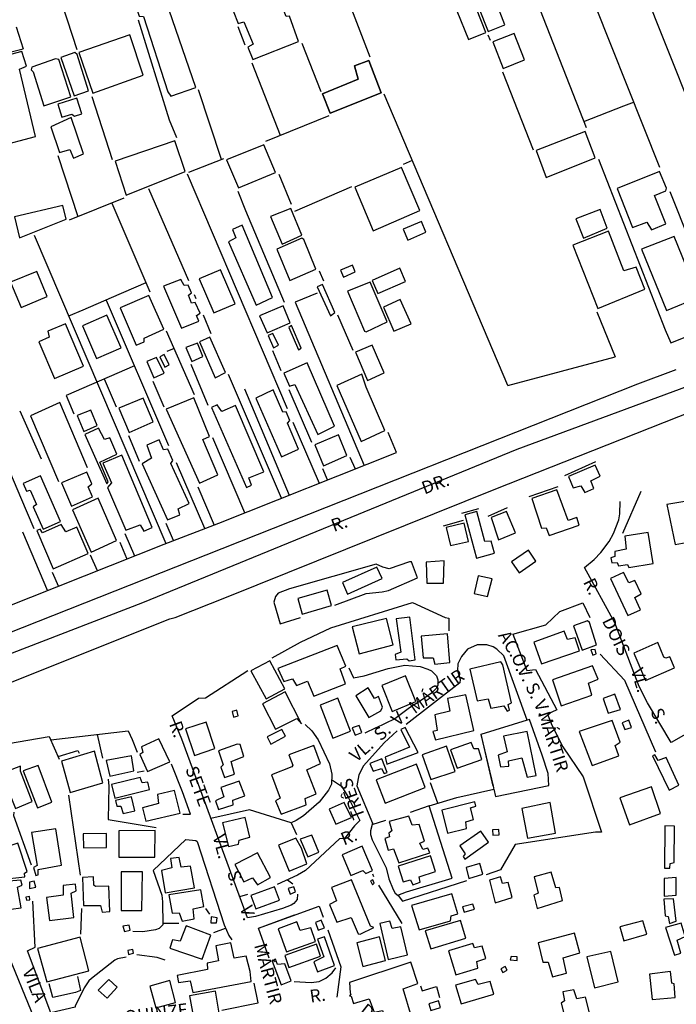
# Model space of a CAD drawing. Extents: x 6037 to 180733, y 8537 to 1668733.
# Drawn here: x 176435 to 176564, y 1668298 to 1668491 of the extents above; entities that cross this region are included whole.
import ezdxf
from ezdxf.enums import TextEntityAlignment as Align

# ---------------------------------------------------------------- set-up
doc = ezdxf.new("R2010")
doc.units = 0
doc.header["$LTSCALE"] = 10
doc.header["$MEASUREMENT"] = 0
for name, color, linetype in [('IMAGEM', 7, 'CONTINUOUS'), ('T-DIM', 1, 'CONTINUOUS'), ('V-EDIFICACAO', 2, 'CONTINUOUS'), ('V-EIXO_DE_LOGRADOURO', 3, 'CONTINUOUS'), ('V-LOTE', 1, 'CONTINUOUS'), ('V-NOME_DOS_LOGRADOUROS', 7, 'CONTINUOUS'), ('V-QUADRA', 6, 'CONTINUOUS'), ('V-TESTADA', 5, 'CONTINUOUS')]:
    doc.layers.add(name, color=color, linetype=linetype)
doc.styles.get("Standard").update_dxf_attribs({"font": 'ARIAL.TTF'})
picture_1 = doc.add_image_def('image2.jpg', size_in_pixel=(4027, 4629))

# ---------------------------------------------------------------- blocks, each defined once
blk = doc.blocks.new('872KIP_img_geo')
at = {"layer": 'V-EDIFICACAO'}
for points in [[(176485.68, 1668496.34), (176486.18, 1668496.89), (176484.37, 1668501.2), (176475.25, 1668497.58), (176478.18, 1668490.11), (176479.29, 1668490.4), (176481.11, 1668486.03), (176480.1, 1668485.47), (176481.05, 1668483), (176490, 1668486.53), (176488.22, 1668491.52), (176487.59, 1668491.48), (176485.68, 1668496.34)], [(176464, 1668494.58), (176462.12, 1668494.01), (176461.59, 1668495.16), (176458.08, 1668493.78), (176458.8, 1668491.5), (176459.64, 1668491.47), (176464.42, 1668476.69), (176464.96, 1668475.83), (176469.87, 1668477.51), (176464, 1668494.58)], [(176528.14, 1668494.46), (176525.29, 1668493.28), (176527.2, 1668488.52), (176530.47, 1668489.83), (176528.73, 1668494.41), (176528.14, 1668494.46)], [(176524.22, 1668493.91), (176521.07, 1668492.59), (176523.35, 1668486.95), (176526.72, 1668488.31), (176524.89, 1668492.97), (176524.22, 1668493.91)], [(176446.96, 1668484.38), (176449.72, 1668476.43), (176459.56, 1668479.93), (176456.96, 1668487.86), (176446.96, 1668484.38)], [(176528.1, 1668486.5), (176530.16, 1668481.28), (176534.3, 1668482.99), (176532.3, 1668488.12), (176528.1, 1668486.5)], [(176427.07, 1668482.33), (176428.52, 1668476.14), (176430.54, 1668476.5), (176431.14, 1668474.03), (176429.25, 1668473.48), (176430.98, 1668465.99), (176438.48, 1668467.93), (176435.34, 1668481.13), (176436.69, 1668481.75), (176435.8, 1668484.59), (176427.07, 1668482.33)], [(176446.16, 1668484.41), (176443.42, 1668483.39), (176446.01, 1668475.92), (176448.83, 1668476.91), (176446.61, 1668484.03), (176446.16, 1668484.41)], [(176442.41, 1668483.14), (176437.72, 1668481.52), (176437.59, 1668480.98), (176437.97, 1668480.61), (176440.11, 1668473.96), (176445.38, 1668475.7), (176443.03, 1668483.05), (176442.41, 1668483.14)], [(176500.97, 1668481.78), (176503.81, 1668482.81), (176506.19, 1668476.49), (176496.24, 1668472.52), (176494.75, 1668476.32), (176501.71, 1668479.19), (176500.97, 1668481.78), (176501.71, 1668479.19), (176494.75, 1668476.32), (176496.24, 1668472.52), (176506.19, 1668476.49), (176503.81, 1668482.81)], [(176442.84, 1668474.29), (176443.65, 1668471.7), (176445.57, 1668472.29), (176446.09, 1668471.9), (176447.55, 1668472.39), (176446.58, 1668475.48), (176442.84, 1668474.29)], [(176445.43, 1668471.67), (176441.47, 1668469.85), (176443.14, 1668464.79), (176445.19, 1668465.39), (176445.93, 1668463.69), (176447.89, 1668464.51), (176445.43, 1668471.67)], [(176454.07, 1668463.08), (176456.22, 1668456.45), (176467.78, 1668461.05), (176465.76, 1668467.09), (176454.07, 1668463.08)], [(176536.61, 1668465.17), (176538.57, 1668459.91), (176548.16, 1668463.75), (176546.24, 1668468.92), (176536.61, 1668465.17)], [(176475.88, 1668463.38), (176478.22, 1668457.86), (176485.5, 1668460.85), (176483.21, 1668466.32), (176475.88, 1668463.38)], [(176501.05, 1668457.97), (176504.68, 1668449.42), (176513.78, 1668453.41), (176510.21, 1668461.85), (176501.05, 1668457.97)], [(176552.46, 1668457.73), (176555.5, 1668450.06), (176558.31, 1668451.16), (176559.2, 1668449.64), (176561.99, 1668450.84), (176559.83, 1668456.38), (176562.01, 1668457.3), (176562.16, 1668457.78), (176560.79, 1668461.08), (176552.46, 1668457.73)], [(176434.31, 1668452.15), (176435.31, 1668448.06), (176444.48, 1668451.74), (176443.83, 1668454.4), (176434.31, 1668452.15)], [(176484.53, 1668452.22), (176486.79, 1668446.83), (176490.69, 1668448.56), (176488.51, 1668453.84), (176484.53, 1668452.22)], [(176544.41, 1668451.79), (176545.86, 1668448.02), (176550.53, 1668449.96), (176549.13, 1668453.65), (176544.41, 1668451.79)], [(176478.99, 1668450.52), (176477.09, 1668449.72), (176477.7, 1668448.08), (176476.3, 1668447.29), (176481.69, 1668434.86), (176484.94, 1668436.34), (176478.99, 1668450.52)], [(176510.55, 1668449.77), (176511.44, 1668447.59), (176514.97, 1668449.15), (176514.12, 1668451.25), (176510.55, 1668449.77)], [(176490.66, 1668448), (176485.76, 1668445.81), (176488.34, 1668439.67), (176493.42, 1668441.95), (176491.08, 1668447.73), (176490.66, 1668448)], [(176543.77, 1668446.64), (176548.72, 1668434.18), (176557.91, 1668437.98), (176556.23, 1668442.33), (176553.82, 1668441.57), (176550.79, 1668449.36), (176543.77, 1668446.64)], [(176557.23, 1668445.85), (176562.14, 1668433.79), (176568.46, 1668436.41), (176563.68, 1668448.33), (176557.23, 1668445.85)], [(176498.24, 1668441.75), (176498.85, 1668440.35), (176501.12, 1668441.39), (176500.61, 1668442.71), (176498.24, 1668441.75)], [(176504.46, 1668439.69), (176505.59, 1668437.16), (176510.97, 1668439.52), (176509.88, 1668442.09), (176504.46, 1668439.69)], [(176433.55, 1668439.35), (176435.66, 1668434.39), (176440.72, 1668436.58), (176438.69, 1668441.48), (176433.55, 1668439.35)], [(176474.7, 1668441.78), (176470.56, 1668440.01), (176473.39, 1668433.33), (176477.57, 1668435.11), (176474.7, 1668441.78)], [(176468.43, 1668436.84), (176469.01, 1668437.26), (176468.38, 1668438.79), (176467.59, 1668438.73), (176466.97, 1668439.92), (176463.57, 1668438.56), (176467.07, 1668430.34), (176470.5, 1668431.75), (176470.05, 1668432.84), (176470.72, 1668433.3), (176469.78, 1668435.37), (176469.02, 1668435.28), (176468.43, 1668436.84)], [(176494.7, 1668438.94), (176493.68, 1668438.45), (176496.26, 1668432.77), (176497.12, 1668433.39), (176494.7, 1668438.94)], [(176499.65, 1668437.59), (176502.97, 1668429.73), (176503.28, 1668429.62), (176507.39, 1668431.59), (176504.07, 1668439.39), (176499.65, 1668437.59)], [(176460.65, 1668436.77), (176455.05, 1668434.32), (176458.16, 1668427.02), (176459.76, 1668427.7), (176459.73, 1668428.42), (176463.61, 1668430.15), (176460.65, 1668436.77)], [(176482.4, 1668432.75), (176483.84, 1668429.41), (176488.39, 1668431.39), (176487.04, 1668434.75), (176482.4, 1668432.75)], [(176509.96, 1668435.96), (176506.67, 1668434.5), (176508.71, 1668429.75), (176512.07, 1668431.21), (176509.96, 1668435.96)], [(176452.42, 1668432.89), (176447.69, 1668430.78), (176450.43, 1668424.38), (176455.26, 1668426.47), (176452.42, 1668432.89)], [(176444.33, 1668431.23), (176440.87, 1668429.77), (176441.12, 1668428.58), (176439.13, 1668427.66), (176442.17, 1668420.46), (176447.89, 1668422.88), (176444.33, 1668431.23)], [(176488.63, 1668430.89), (176488.1, 1668430.49), (176490.04, 1668426.09), (176490.56, 1668426.44), (176488.63, 1668430.89)], [(176472.61, 1668428.56), (176470.6, 1668427.64), (176473.66, 1668420.63), (176475.7, 1668421.64), (176472.61, 1668428.56)], [(176484.97, 1668429.31), (176484.06, 1668428.89), (176485.11, 1668426.51), (176486.1, 1668427.02), (176484.97, 1668429.31)], [(176467.96, 1668426.53), (176469.11, 1668423.83), (176471.23, 1668424.79), (176470.21, 1668427.38), (176467.96, 1668426.53)], [(176504.43, 1668427), (176501.22, 1668425.62), (176503.57, 1668420.08), (176506.83, 1668421.58), (176504.43, 1668427)], [(176462.17, 1668424.62), (176460.29, 1668423.84), (176461.63, 1668420.59), (176463.66, 1668421.52), (176462.17, 1668424.62)], [(176463.71, 1668425.21), (176462.85, 1668424.74), (176463.81, 1668422.68), (176464.68, 1668423.17), (176463.71, 1668425.21)], [(176491.7, 1668423.56), (176487.17, 1668421.54), (176488.27, 1668418.96), (176489.31, 1668419.3), (176493.78, 1668409.52), (176497.09, 1668411.11), (176491.7, 1668423.56)], [(176497.55, 1668419.11), (176502.3, 1668408.15), (176506.96, 1668410.27), (176503.27, 1668418.77), (176502.45, 1668421.31), (176497.55, 1668419.11)], [(176485.02, 1668418.25), (176481.67, 1668416.6), (176486.67, 1668405.09), (176490.01, 1668406.64), (176487.85, 1668411.71), (176488.31, 1668412.26), (176487.61, 1668413.94), (176486.92, 1668413.9), (176485.02, 1668418.25)], [(176454.8, 1668414.64), (176456.82, 1668409.9), (176461.52, 1668412), (176459.56, 1668416.65), (176454.8, 1668414.64)], [(176464.08, 1668414.5), (176470.59, 1668399.93), (176474.17, 1668401.61), (176471.28, 1668408.52), (176472.54, 1668409.13), (176469.47, 1668416.69), (176464.08, 1668414.5)], [(176477.69, 1668415.17), (176474.96, 1668414.03), (176474.06, 1668415.34), (176472.94, 1668414.77), (176479.85, 1668399.08), (176480.81, 1668399.57), (176480.31, 1668400.99), (176483.24, 1668402.17), (176477.69, 1668415.17)], [(176446.62, 1668413.2), (176447.94, 1668410.07), (176450.57, 1668411.27), (176449.33, 1668414.29), (176446.62, 1668413.2)], [(176450.78, 1668410.74), (176448.15, 1668409.5), (176452.43, 1668399.81), (176452.7, 1668400.25), (176451.05, 1668404.1), (176454.41, 1668405.67), (176453.04, 1668408.88), (176452.01, 1668408.5), (176450.78, 1668410.74)], [(176493.22, 1668407.45), (176494.92, 1668403.34), (176499.51, 1668405.41), (176497.83, 1668409.43), (176493.22, 1668407.45)], [(176463.57, 1668406.51), (176462.69, 1668408.44), (176460.3, 1668407.42), (176461.22, 1668404.83), (176459.4, 1668403.74), (176464.31, 1668392.74), (176466.73, 1668393.76), (176466.43, 1668394.92), (176468.59, 1668396), (176465.02, 1668403.79), (176465.39, 1668404.42), (176464.43, 1668406.65), (176463.57, 1668406.51)], [(176455.37, 1668405.46), (176451.68, 1668403.87), (176453.34, 1668400), (176452.58, 1668399.1), (176456.16, 1668390.72), (176458.95, 1668391.79), (176459.72, 1668390.57), (176461.3, 1668391.29), (176455.37, 1668405.46)], [(176542.92, 1668401.25), (176543.87, 1668399.03), (176545.33, 1668399.46), (176546.13, 1668398.15), (176547.92, 1668398.89), (176547.3, 1668400.39), (176549.17, 1668401.32), (176548.19, 1668403.51), (176542.92, 1668401.25)], [(176439.43, 1668401.37), (176436.02, 1668399.88), (176436.69, 1668398.36), (176437.42, 1668398.56), (176438.65, 1668395.78), (176437.98, 1668395.29), (176439.98, 1668390.91), (176443.34, 1668392.44), (176439.43, 1668401.37)], [(176443.56, 1668400), (176445.5, 1668395.42), (176449.64, 1668397.27), (176448.79, 1668399.27), (176449.52, 1668399.82), (176448.52, 1668402.14), (176443.56, 1668400)], [(176535.76, 1668396.96), (176537.68, 1668391.15), (176538.55, 1668391.18), (176539.18, 1668389.71), (176545.02, 1668391.7), (176544.55, 1668393.2), (176542.9, 1668392.65), (176540.68, 1668398.62), (176535.76, 1668396.96)], [(176445.73, 1668394.75), (176449.36, 1668386.43), (176454.33, 1668388.72), (176450.77, 1668397), (176445.73, 1668394.75)], [(176562.21, 1668395.76), (176563.84, 1668387.92), (176566.75, 1668388.48), (176566.52, 1668390.37), (176568.89, 1668390.92), (176567.74, 1668396.72), (176562.21, 1668395.76)], [(176524.95, 1668394.4), (176522.6, 1668393.74), (176524.88, 1668385.24), (176528.43, 1668386.21), (176527.78, 1668388.58), (176526.56, 1668388.5), (176524.95, 1668394.4)], [(176527.8, 1668393.22), (176529.2, 1668388.82), (176532.52, 1668390.23), (176530.81, 1668394.43), (176527.8, 1668393.22)], [(176443.52, 1668391.88), (176439.8, 1668390.22), (176439.36, 1668390.94), (176438.74, 1668390.71), (176441.95, 1668383.15), (176448.78, 1668386.2), (176446.57, 1668391.31), (176444.4, 1668390.39), (176443.52, 1668391.88)], [(176518.98, 1668391.27), (176519.83, 1668387.71), (176523.36, 1668388.55), (176522.51, 1668392.13), (176518.98, 1668391.27)], [(176553.96, 1668389.56), (176554.24, 1668387), (176552.04, 1668386.59), (176552.05, 1668385.58), (176551.27, 1668385.35), (176551.44, 1668384.31), (176552.48, 1668384.38), (176552.76, 1668383.75), (176554.5, 1668384), (176554.74, 1668383.45), (176559.53, 1668384.22), (176558.59, 1668390.26), (176553.96, 1668389.56)], [(176531.76, 1668384.55), (176533.27, 1668382.39), (176536.56, 1668384.69), (176535.07, 1668386.84), (176531.76, 1668384.55)], [(176515.02, 1668384.46), (176515.16, 1668380.38), (176518.47, 1668380.36), (176518.54, 1668384.73), (176515.02, 1668384.46)], [(176498.62, 1668380.47), (176499.65, 1668378.17), (176506.42, 1668381.24), (176505.37, 1668383.5), (176498.62, 1668380.47)], [(176551.18, 1668381.28), (176554.6, 1668374), (176557.04, 1668375.15), (176555.95, 1668377.51), (176557.18, 1668378.27), (176555.96, 1668380.89), (176554.74, 1668380.43), (176553.71, 1668382.41), (176551.18, 1668381.28)], [(176525.24, 1668381.76), (176524.43, 1668378.35), (176527.05, 1668377.75), (176527.96, 1668381.19), (176525.24, 1668381.76)], [(176489.9, 1668377.32), (176490.75, 1668374.25), (176496.48, 1668375.97), (176495.61, 1668379), (176489.9, 1668377.32)], [(176500.56, 1668371.76), (176501.88, 1668366.48), (176508.58, 1668368.25), (176507.26, 1668373.42), (176500.56, 1668371.76)], [(176511.85, 1668373.7), (176509.19, 1668373.35), (176510.08, 1668366.85), (176508.99, 1668366.39), (176509.12, 1668365.29), (176511.24, 1668365.52), (176511.73, 1668365.1), (176512.88, 1668365.3), (176511.85, 1668373.7)], [(176546.67, 1668372.96), (176543.94, 1668371.99), (176545.6, 1668367.23), (176548.45, 1668368.29), (176547.04, 1668372.65), (176546.67, 1668372.96)], [(176536.15, 1668368.77), (176537.66, 1668364.54), (176545.08, 1668367.07), (176544.22, 1668369.63), (176542.77, 1668369.28), (176542.08, 1668370.96), (176536.15, 1668368.77)], [(176514.08, 1668369.93), (176514.42, 1668365.71), (176516.44, 1668365.73), (176516.75, 1668364.5), (176519.68, 1668364.81), (176519.19, 1668370.43), (176514.08, 1668369.93)], [(176555.78, 1668366.61), (176558.01, 1668361.26), (176563.69, 1668363.73), (176562.8, 1668365.91), (176562.02, 1668365.64), (176561.61, 1668365.86), (176560.45, 1668368.74), (176555.78, 1668366.61)], [(176485.94, 1668363.6), (176487.17, 1668361.08), (176488.85, 1668361.59), (176489.61, 1668360.28), (176491.8, 1668361.12), (176493.03, 1668358.2), (176499.22, 1668360.62), (176498.2, 1668363.54), (176499.3, 1668364.1), (176497.62, 1668368.13), (176485.94, 1668363.6)], [(176548.16, 1668367.36), (176547.3, 1668367.25), (176547.71, 1668366.25), (176548.36, 1668366.47), (176548.16, 1668367.36)], [(176484.41, 1668365.13), (176480.69, 1668363.18), (176483.65, 1668357.69), (176487.33, 1668359.62), (176484.41, 1668365.13)], [(176530.06, 1668364.36), (176529.68, 1668364.92), (176523.63, 1668363.51), (176525.02, 1668357.26), (176527.22, 1668357.68), (176527.72, 1668355.82), (176530.27, 1668356.31), (176530.89, 1668355.26), (176531.37, 1668355.43), (176531.13, 1668356.56), (176531.8, 1668356.86), (176530.06, 1668364.36)], [(176539.81, 1668361.42), (176541.53, 1668356.32), (176547.51, 1668358.39), (176546.88, 1668360.76), (176548.75, 1668361.51), (176547.67, 1668364.15), (176539.81, 1668361.42)], [(176506.33, 1668360.27), (176508.39, 1668355.17), (176513.01, 1668357.12), (176510.97, 1668362.19), (176506.33, 1668360.27)], [(176482.95, 1668356.68), (176485.51, 1668351.73), (176489.69, 1668353.84), (176490.59, 1668352.79), (176487.41, 1668359.03), (176482.95, 1668356.68)], [(176501.26, 1668358.26), (176503.79, 1668353.98), (176506.14, 1668355.34), (176506.45, 1668356.05), (176505.71, 1668358.1), (176504.88, 1668357.73), (176503.64, 1668359.81), (176501.26, 1668358.26)], [(176497.74, 1668357.8), (176494.28, 1668356.42), (176496.73, 1668349.98), (176500.23, 1668351.32), (176497.74, 1668357.8)], [(176519.24, 1668357.74), (176519.69, 1668355.26), (176516.77, 1668354.53), (176517.22, 1668351.47), (176516.38, 1668351.27), (176516.84, 1668349.64), (176524.38, 1668351.44), (176522.81, 1668358.47), (176519.24, 1668357.74)], [(176549.72, 1668357.74), (176550.75, 1668354.87), (176553.11, 1668355.6), (176552.05, 1668358.57), (176549.72, 1668357.74)], [(176476.99, 1668355.16), (176477.3, 1668354.07), (176478.21, 1668354.37), (176477.91, 1668355.42), (176476.99, 1668355.16)], [(176545.05, 1668351.25), (176547.58, 1668344.57), (176552.79, 1668346.51), (176552.07, 1668348.55), (176553.09, 1668349.18), (176551.47, 1668353.45), (176545.05, 1668351.25)], [(176553.48, 1668352.97), (176553.99, 1668351.65), (176555.27, 1668352.08), (176554.78, 1668353.5), (176553.48, 1668352.97)], [(176467.87, 1668351.76), (176469.61, 1668346.53), (176473.62, 1668347.94), (176471.94, 1668353.07), (176467.87, 1668351.76)], [(176483.89, 1668350.2), (176484.61, 1668348.78), (176487.46, 1668350.33), (176486.75, 1668351.67), (176483.89, 1668350.2)], [(176500.54, 1668351.98), (176501.09, 1668350.57), (176502.45, 1668351.08), (176501.88, 1668352.45), (176500.54, 1668351.98)], [(176510.9, 1668352.05), (176510.08, 1668351.63), (176511.77, 1668348.18), (176507.02, 1668346.22), (176507.36, 1668344.88), (176513.47, 1668347.17), (176510.9, 1668352.05)], [(176530.18, 1668350.38), (176530.91, 1668347.26), (176529.16, 1668346.62), (176529.63, 1668344.32), (176531.25, 1668344.48), (176531.19, 1668345.54), (176533.77, 1668346.13), (176534.87, 1668342.32), (176536.63, 1668342.65), (176534.82, 1668351.28), (176530.18, 1668350.38)], [(176462.66, 1668349.8), (176459.23, 1668348.28), (176459.52, 1668347.18), (176458.93, 1668346.76), (176460.39, 1668343.42), (176464.76, 1668345.3), (176462.66, 1668349.8)], [(176443.56, 1668345.46), (176445.25, 1668339.29), (176451.65, 1668341.22), (176450.02, 1668347.4), (176443.56, 1668345.46)], [(176478.02, 1668348.81), (176474.31, 1668347.49), (176475.23, 1668344.72), (176474.82, 1668344.28), (176475.53, 1668342.27), (176477.49, 1668342.89), (176476.79, 1668345.41), (176479.28, 1668346.36), (176478.55, 1668348.72), (176478.02, 1668348.81)], [(176488.15, 1668346.72), (176488.9, 1668344.68), (176488.68, 1668344.35), (176484.7, 1668342.8), (176486.39, 1668338.2), (176485.51, 1668337.64), (176486.63, 1668335.03), (176491.53, 1668336.86), (176491.3, 1668338.16), (176493.46, 1668339.03), (176491.68, 1668343.78), (176494.31, 1668345.02), (176493.02, 1668348.52), (176488.15, 1668346.72)], [(176514.25, 1668346.71), (176515.96, 1668341.84), (176520.75, 1668343.43), (176519.01, 1668348.39), (176514.25, 1668346.71)], [(176519.83, 1668347.67), (176521.09, 1668344.06), (176525.95, 1668345.77), (176525.28, 1668347.86), (176524.39, 1668347.89), (176523.89, 1668349.1), (176519.83, 1668347.67)], [(176452.29, 1668345.58), (176453.02, 1668342.52), (176457.76, 1668343.53), (176457.26, 1668346.51), (176452.29, 1668345.58)], [(176504.03, 1668344.98), (176504.62, 1668343.46), (176506.31, 1668344.01), (176506.82, 1668343.05), (176507.38, 1668343.2), (176506.37, 1668345.91), (176504.03, 1668344.98)], [(176560.53, 1668345.59), (176559.87, 1668346.67), (176559.44, 1668346.48), (176562.66, 1668339.76), (176564.59, 1668340.77), (176562.12, 1668346.15), (176560.53, 1668345.59)], [(176431.8, 1668343.05), (176434.54, 1668336.18), (176437.8, 1668337.56), (176435.55, 1668343.47), (176435.54, 1668344.5), (176431.8, 1668343.05)], [(176438.97, 1668344.62), (176436.06, 1668343.56), (176438.86, 1668336.28), (176441.67, 1668337.38), (176438.97, 1668344.62)], [(176505.27, 1668341.82), (176507.02, 1668337.24), (176514.84, 1668340.28), (176513.14, 1668344.83), (176505.27, 1668341.82)], [(176453.37, 1668340.89), (176454, 1668338.22), (176460.79, 1668339.9), (176460.5, 1668341.31), (176459.4, 1668341.17), (176458.95, 1668342.26), (176453.37, 1668340.89)], [(176478.36, 1668341.52), (176474.82, 1668340.31), (176475.4, 1668338.45), (176473.75, 1668337.68), (176474.33, 1668335.97), (176477.22, 1668336.9), (176477.12, 1668337.79), (176479.49, 1668338.65), (176478.36, 1668341.52)], [(176459.45, 1668336.3), (176460.11, 1668333.71), (176466.84, 1668335.25), (176465.68, 1668339.7), (176462.39, 1668338.94), (176462.58, 1668337.12), (176459.45, 1668336.3)], [(176553.01, 1668338.25), (176554.88, 1668332.98), (176560.97, 1668335.18), (176559.19, 1668340.41), (176553.01, 1668338.25)], [(176454.12, 1668337.71), (176454.37, 1668336.6), (176455.2, 1668336.64), (176455.63, 1668335.16), (176457.9, 1668335.73), (176457.25, 1668338.45), (176454.12, 1668337.71)], [(176498.97, 1668337.35), (176496.03, 1668336.03), (176497.32, 1668333.07), (176500.4, 1668334.39), (176498.97, 1668337.35)], [(176518.09, 1668335.86), (176519.25, 1668331.33), (176522.92, 1668332.22), (176522.83, 1668333.53), (176524.33, 1668333.99), (176523.75, 1668336.32), (176524.75, 1668336.65), (176524.59, 1668337.48), (176518.09, 1668335.86)], [(176533.8, 1668336.15), (176534.92, 1668330.32), (176540.41, 1668331.36), (176539.33, 1668337.34), (176533.8, 1668336.15)], [(176475.11, 1668333.36), (176476.28, 1668328.72), (176478.28, 1668329.15), (176478.36, 1668329.95), (176480.47, 1668330.56), (176479.54, 1668334.4), (176475.11, 1668333.36)], [(176507.78, 1668333.61), (176508.28, 1668331.81), (176507.7, 1668331.3), (176507.87, 1668330.64), (176506.93, 1668330.27), (176507.61, 1668328.02), (176508.63, 1668328.29), (176509.7, 1668325.49), (176515.75, 1668327.45), (176515.38, 1668328.42), (176514.39, 1668328.13), (176513.83, 1668329.34), (176514.71, 1668329.78), (176513.69, 1668333.05), (176512.3, 1668332.91), (176511.65, 1668334.67), (176507.78, 1668333.61)], [(176437.68, 1668331.43), (176438.79, 1668324.96), (176438.05, 1668324.62), (176438.55, 1668323.06), (176438.95, 1668323.15), (176438.97, 1668324.24), (176443.55, 1668325.04), (176442.44, 1668332.2), (176437.68, 1668331.43)], [(176454.81, 1668331.78), (176454.79, 1668326.61), (176461.87, 1668326.65), (176461.92, 1668331.86), (176454.81, 1668331.78)], [(176528.06, 1668332), (176528.14, 1668330.95), (176529.35, 1668331), (176529.3, 1668332.07), (176528.06, 1668332)], [(176561.84, 1668332.77), (176561.74, 1668324.47), (176562.78, 1668324.47), (176562.86, 1668325.41), (176563.65, 1668325.55), (176563.73, 1668332.68), (176561.84, 1668332.77)], [(176447.83, 1668331.2), (176447.84, 1668328.44), (176452.39, 1668328.5), (176452.39, 1668331.24), (176447.83, 1668331.2)], [(176489.51, 1668330.32), (176486.1, 1668328.99), (176488.21, 1668323.91), (176491.63, 1668325.3), (176490.61, 1668328.4), (176489.51, 1668330.32)], [(176490.32, 1668330.13), (176491.86, 1668326.68), (176494.01, 1668327.59), (176492.64, 1668330.97), (176490.32, 1668330.13)], [(176521.62, 1668328.87), (176522.68, 1668327.29), (176522.3, 1668326.75), (176522.6, 1668326.25), (176527.28, 1668329.55), (176525.74, 1668331.74), (176521.62, 1668328.87)], [(176429.76, 1668327.59), (176431.61, 1668322.25), (176436.39, 1668322.76), (176436.27, 1668323.51), (176436.82, 1668323.8), (176434.97, 1668329.34), (176429.76, 1668327.59)], [(176498.58, 1668327.06), (176500.26, 1668323.05), (176502.64, 1668323.99), (176503.23, 1668323.44), (176504.49, 1668323.98), (176502.51, 1668328.76), (176498.58, 1668327.06)], [(176464.94, 1668326.35), (176465.16, 1668324.51), (176463.15, 1668323.98), (176463.88, 1668319.65), (176469.61, 1668320.6), (176468.84, 1668324.87), (176467.03, 1668324.68), (176466.63, 1668326.59), (176464.94, 1668326.35)], [(176477.53, 1668325.18), (176479.33, 1668321.79), (176481.02, 1668322.58), (176481.98, 1668321.19), (176484.52, 1668322.65), (176481.95, 1668327.48), (176477.53, 1668325.18)], [(176509.57, 1668324.85), (176510.56, 1668321.78), (176511.97, 1668322.2), (176512.44, 1668321.23), (176513.86, 1668321.72), (176513.67, 1668322.75), (176516.89, 1668323.84), (176515.89, 1668326.88), (176509.57, 1668324.85)], [(176522.86, 1668324.62), (176523.4, 1668322.46), (176526.13, 1668323.27), (176525.57, 1668325.38), (176522.86, 1668324.62)], [(176450.25, 1668320.87), (176449.9, 1668321.16), (176449.82, 1668322.74), (176447.7, 1668322.62), (176447.87, 1668317.14), (176451.18, 1668317.13), (176451.5, 1668315.86), (176453.03, 1668315.97), (176452.82, 1668320.96), (176450.25, 1668320.87)], [(176455.27, 1668323.73), (176455.23, 1668316.17), (176459.32, 1668316.14), (176459.42, 1668323.77), (176455.27, 1668323.73)], [(176504.12, 1668322.01), (176504.49, 1668321.23), (176504.87, 1668321.5), (176504.59, 1668322.2), (176504.12, 1668322.01)], [(176530.01, 1668321.49), (176529.59, 1668322.75), (176527.47, 1668322.12), (176528.58, 1668317.69), (176531.88, 1668318.69), (176531.1, 1668321.64), (176530.01, 1668321.49)], [(176536.23, 1668322.74), (176536.99, 1668319.55), (176536.15, 1668319.15), (176536.83, 1668316.54), (176541.76, 1668318.1), (176541.16, 1668320.68), (176540.47, 1668320.63), (176539.53, 1668323.7), (176536.23, 1668322.74)], [(176561.7, 1668322.43), (176561.68, 1668318.97), (176564.03, 1668319.19), (176564.07, 1668322.65), (176561.7, 1668322.43)], [(176431.76, 1668321.77), (176432.19, 1668319.33), (176433.07, 1668319.37), (176433.63, 1668316.43), (176435.67, 1668316.7), (176434.95, 1668320.72), (176435.84, 1668321.12), (176435.6, 1668322.11), (176431.76, 1668321.77)], [(176438.19, 1668321.92), (176437.29, 1668321.72), (176437.31, 1668320.48), (176438.55, 1668320.72), (176438.19, 1668321.92)], [(176443.9, 1668321.07), (176443.87, 1668319.18), (176440.62, 1668318.73), (176441.19, 1668314.24), (176445.97, 1668314.82), (176445.43, 1668319.57), (176446.44, 1668320.02), (176446.31, 1668321.33), (176443.9, 1668321.07)], [(176480.69, 1668319.11), (176481.63, 1668316.5), (176486.31, 1668318.2), (176485.32, 1668320.84), (176480.69, 1668319.11)], [(176487.98, 1668320.47), (176488.38, 1668319.4), (176489.41, 1668319.8), (176489.11, 1668320.82), (176487.98, 1668320.47)], [(176496.48, 1668320.69), (176497.47, 1668318.07), (176496.11, 1668317.33), (176497.56, 1668313.9), (176500.31, 1668314.81), (176501.73, 1668311.62), (176502.1, 1668311.52), (176504.75, 1668312.81), (176504.16, 1668313.1), (176500.4, 1668322.19), (176496.48, 1668320.69)], [(176436.57, 1668318.76), (176436.67, 1668318.2), (176437.36, 1668318.29), (176437.31, 1668318.93), (176436.57, 1668318.76)], [(176464.59, 1668319.23), (176465.28, 1668315.63), (176466.62, 1668315.68), (176467.19, 1668314.07), (176469.57, 1668314.51), (176469.34, 1668316.48), (176471.48, 1668316.93), (176470.88, 1668320.23), (176464.59, 1668319.23)], [(176512.17, 1668317.13), (176513.67, 1668312.38), (176519.81, 1668314.16), (176519.92, 1668315.1), (176521.22, 1668315.53), (176520.04, 1668319.46), (176512.17, 1668317.13)], [(176561.61, 1668318.42), (176561.91, 1668315.1), (176562.46, 1668314.98), (176562.77, 1668313.65), (176564.07, 1668314.09), (176563.52, 1668318.43), (176561.61, 1668318.42)], [(176522.18, 1668316.9), (176522.49, 1668315.85), (176524.54, 1668316.4), (176524.2, 1668317.44), (176522.18, 1668316.9)], [(176472.92, 1668314.95), (176472.82, 1668313.78), (176473.94, 1668313.72), (176474.08, 1668314.75), (176472.92, 1668314.95)], [(176455.61, 1668313.11), (176455.88, 1668312.07), (176456.99, 1668312.34), (176456.83, 1668313.3), (176455.61, 1668313.11)], [(176467.97, 1668313.17), (176466.8, 1668310.14), (176465.31, 1668310.4), (176464.77, 1668308.8), (176471.13, 1668306.62), (176472.8, 1668311.31), (176467.97, 1668313.17)], [(176490.36, 1668312.27), (176489.66, 1668313.94), (176486.02, 1668312.6), (176487.67, 1668308.07), (176493.33, 1668310.08), (176492.43, 1668312.74), (176490.36, 1668312.27)], [(176494.46, 1668314.27), (176493.34, 1668313.84), (176493.89, 1668312.33), (176495.12, 1668312.75), (176494.46, 1668314.27)], [(176505.97, 1668313.6), (176507.58, 1668306.56), (176511.36, 1668307.47), (176510.07, 1668312.97), (176508.35, 1668312.67), (176507.93, 1668314.05), (176505.97, 1668313.6)], [(176514.82, 1668312.15), (176515.96, 1668308.66), (176522.8, 1668310.76), (176521.74, 1668314.2), (176514.82, 1668312.15)], [(176552.99, 1668312.98), (176553.81, 1668310.25), (176558.33, 1668311.56), (176557.52, 1668314.15), (176552.99, 1668312.98)], [(176561.96, 1668312.82), (176563.72, 1668307.39), (176564.97, 1668307.81), (176564.22, 1668310.35), (176565.83, 1668311.1), (176565.01, 1668313.67), (176561.96, 1668312.82)], [(176438.88, 1668308.72), (176440.68, 1668302.19), (176448.89, 1668304.37), (176447.24, 1668310.93), (176438.88, 1668308.72)], [(176495.1, 1668311), (176493.73, 1668310.52), (176494.95, 1668307.06), (176493, 1668306.09), (176493.75, 1668304.15), (176497.08, 1668305.36), (176495.1, 1668311)], [(176501.48, 1668309.84), (176502.65, 1668305.22), (176507.09, 1668306.39), (176505.92, 1668310.99), (176501.48, 1668309.84)], [(176536.99, 1668309.83), (176537.89, 1668306.03), (176538.93, 1668306.07), (176539.82, 1668303.17), (176542.52, 1668303.88), (176541.91, 1668306.91), (176545.17, 1668307.87), (176544.13, 1668311.72), (176536.99, 1668309.83)], [(176479.77, 1668307.24), (176477.4, 1668306.83), (176476.75, 1668309.85), (176473.83, 1668309.24), (176474.3, 1668306.33), (176472.08, 1668305.84), (176472.15, 1668304.62), (176466.22, 1668303.45), (176466.47, 1668302.06), (176468.75, 1668302.35), (176469.31, 1668300.1), (176480.72, 1668302.23), (176480.56, 1668304.21), (176479.77, 1668307.24)], [(176487.34, 1668307.37), (176488.1, 1668305), (176494.32, 1668307.19), (176493.56, 1668309.55), (176487.34, 1668307.37)], [(176524.49, 1668308.83), (176524.19, 1668309.67), (176519.41, 1668308.29), (176520.84, 1668303.55), (176525.18, 1668304.83), (176525, 1668306.14), (176526.75, 1668306.73), (176526, 1668309.16), (176524.49, 1668308.83)], [(176456.55, 1668308.33), (176456.72, 1668307.56), (176457.69, 1668307.78), (176457.55, 1668308.52), (176456.55, 1668308.33)], [(176531.68, 1668307.18), (176531.52, 1668306.49), (176532.86, 1668306.39), (176532.86, 1668307.11), (176531.68, 1668307.18)], [(176546.54, 1668307.11), (176548.07, 1668301), (176552.66, 1668302.19), (176551.26, 1668308.13), (176546.54, 1668307.11)], [(176485.93, 1668305.59), (176485.48, 1668306.65), (176484.82, 1668306.26), (176486.63, 1668301.59), (176488.57, 1668302.35), (176487.33, 1668305.71), (176485.93, 1668305.59)], [(176499.99, 1668302.07), (176500.12, 1668300.03), (176500.12, 1668300.03), (176500.25, 1668299.79), (176500.03, 1668299.43), (176500.31, 1668299.36), (176500.77, 1668297.96), (176503.89, 1668298.85), (176504.84, 1668296.24), (176506.45, 1668296.59), (176507.46, 1668293.76), (176512.19, 1668295.33), (176510.55, 1668300.81), (176513.39, 1668301.86), (176512.05, 1668306.06), (176499.99, 1668302.07)], [(176529.67, 1668304.76), (176530.08, 1668304.02), (176530.9, 1668304.5), (176530.54, 1668305.17), (176529.67, 1668304.76)], [(176558.8, 1668303.7), (176559.37, 1668298.7), (176563.83, 1668299.08), (176563.64, 1668301.8), (176563.23, 1668301.9), (176562.96, 1668304.24), (176558.8, 1668303.7)], [(176450.75, 1668300.54), (176452.53, 1668298.95), (176454.49, 1668301.16), (176452.85, 1668302.65), (176450.75, 1668300.54)], [(176460.88, 1668301.34), (176462.05, 1668297.08), (176465.92, 1668298.14), (176464.79, 1668302.46), (176460.88, 1668301.34)], [(176520.81, 1668301.53), (176521.93, 1668297.85), (176528.29, 1668299.76), (176527.56, 1668302.25), (176525.23, 1668301.67), (176524.72, 1668302.65), (176520.81, 1668301.53)], [(176468.66, 1668299.44), (176469.49, 1668294.79), (176474.5, 1668295.67), (176473.74, 1668300.33), (176468.66, 1668299.44)], [(176541.86, 1668300.19), (176542.18, 1668298.46), (176541.51, 1668298.03), (176543.08, 1668291.8), (176547.82, 1668293.04), (176546.3, 1668299.2), (176544.58, 1668298.84), (176544.02, 1668300.63), (176541.86, 1668300.19)], [(176515.57, 1668297.87), (176515.98, 1668296.54), (176517.86, 1668297.13), (176517.44, 1668298.45), (176515.57, 1668297.87)]]:
    blk.add_lwpolyline(points, close=True, dxfattribs=at)
at = {"layer": 'V-EIXO_DE_LOGRADOURO'}
blk.add_lwpolyline([(176384.37, 1668346.49), (176416.29, 1668359.19), (176430.13, 1668365.27), (176459.49, 1668376.58), (176532.89, 1668406.65), (176577.26, 1668423), (176592.05, 1668428.87), (176636.83, 1668447.74), (176667.03, 1668458), (176690.66, 1668467.9)], dxfattribs=at)
at = {"layer": 'V-LOTE'}
for points in [[(176547.34, 1668522.79), (176582.14, 1668435.41)], [(176494.54, 1668508.26), (176503.98, 1668483.52)], [(176560.84, 1668461.88), (176544.95, 1668501.76)], [(176535.33, 1668497.91), (176546.41, 1668469.69)], [(176443.68, 1668493.82), (176446.55, 1668484.97)], [(176458.59, 1668490.81), (176464.69, 1668471.17), (176466.07, 1668467.72)], [(176434.67, 1668489.43), (176436.04, 1668485.15)], [(176479.54, 1668485.86), (176478.16, 1668489.42)], [(176527.1, 1668487.89), (176527.56, 1668486.84)], [(176490.66, 1668486.26), (176494.39, 1668476.74)], [(176486.48, 1668468.1), (176480.92, 1668482.32)], [(176530, 1668480.62), (176536.03, 1668465.35)], [(176474.89, 1668463.4), (176470.41, 1668477.11)], [(176449.5, 1668475.79), (176453.49, 1668463.45)], [(176531.02, 1668419.13), (176506.83, 1668476.2)], [(176545.92, 1668470.88), (176553.78, 1668473.94)], [(176553.79, 1668473.95), (176555.36, 1668474.51)], [(176555.36, 1668474.51), (176555.78, 1668474.68)], [(176495.95, 1668471.97), (176483.57, 1668466.93)], [(176446.8, 1668452.2), (176442.91, 1668464.15)], [(176475.28, 1668463.56), (176468.44, 1668460.86)], [(176512.29, 1668463.21), (176510.5, 1668462.47)], [(176548.84, 1668463.46), (176561.87, 1668430), (176563.02, 1668427.47)], [(176468.2, 1668460.6), (176487.79, 1668414.63)], [(176486.15, 1668460.53), (176488.57, 1668454.66)], [(176468.51, 1668439.65), (176460.68, 1668457.68)], [(176489.32, 1668453.28), (176500.49, 1668458.14)], [(176455.79, 1668455.84), (176445.07, 1668451.54)], [(176478.14, 1668457.24), (176479.62, 1668453.39), (176487.2, 1668435.45)], [(176570.95, 1668436.74), (176562.86, 1668457.1)], [(176453.42, 1668454.87), (176460.88, 1668437.45)], [(176438.17, 1668448.61), (176464.03, 1668388.16)], [(176494.08, 1668441.58), (176494.89, 1668439.64)], [(176460.11, 1668439.22), (176453.28, 1668436.3)], [(176563, 1668427.46), (176593.32, 1668439.59)], [(176453.3, 1668436.31), (176447.72, 1668433.89)], [(176469.94, 1668436.09), (176469.64, 1668436.89)], [(176493.7, 1668437.22), (176489.35, 1668435.48), (176502.91, 1668403.45)], [(176452.3, 1668435.87), (176464.53, 1668407.33)], [(176447.76, 1668433.91), (176444.94, 1668432.69)], [(176472.91, 1668429.25), (176471.36, 1668432.89)], [(176500.72, 1668425.94), (176497.75, 1668432.87)], [(176548.52, 1668433.57), (176552.06, 1668424.76)], [(176464.1, 1668429.83), (176469.57, 1668417.32)], [(176465.62, 1668426.38), (176464.19, 1668425.77)], [(176486.64, 1668422), (176484.99, 1668425.88)], [(176531.02, 1668419.13), (176552.07, 1668424.76)], [(176457.84, 1668422.99), (176444.46, 1668417.14), (176445.98, 1668413.57)], [(176472.33, 1668415.16), (176468.95, 1668423.22)], [(176486.71, 1668397.04), (176476.32, 1668421.26)], [(176451.94, 1668420.39), (176454.24, 1668414.92)], [(176461.47, 1668419.96), (176463.6, 1668414.93)], [(176479.42, 1668418.45), (176488.19, 1668397.62)], [(176492.66, 1668407.91), (176488.21, 1668418.25)], [(176448.65, 1668402.95), (176443.22, 1668415.77), (176437.47, 1668413.19), (176442.98, 1668400.31)], [(176439.63, 1668404.65), (176435.48, 1668414.05)], [(176431.96, 1668412.78), (176429.35, 1668411.6), (176435.49, 1668397.2)], [(176488.91, 1668411.91), (176494.07, 1668399.99)], [(176456.67, 1668409.3), (176458.81, 1668404.24)], [(176509.21, 1668405.99), (176507.56, 1668409.9)], [(176479.48, 1668394.14), (176473.19, 1668408.87)], [(176426.98, 1668373.41), (176463.7, 1668388.03), (176474.42, 1668392.1), (176509.22, 1668406)], [(176471.68, 1668391.06), (176466.11, 1668403.94)], [(176500.08, 1668405.06), (176501.15, 1668402.79)], [(176495.69, 1668400.64), (176494.78, 1668402.76)], [(176470.31, 1668399.27), (176473.49, 1668391.75)], [(176557.12, 1668398.31), (176553.55, 1668390.06)], [(176435.49, 1668397.2), (176438.13, 1668391.04)], [(176578.18, 1668353.4), (176576.14, 1668356.54), (176563.06, 1668349.13), (176558.4, 1668356.89), (176556.77, 1668360.11), (176552, 1668372.57), (176546.08, 1668383.41), (176547.97, 1668384.98), (176549.28, 1668386.37), (176550.91, 1668388.52), (176551.74, 1668390.06), (176552.79, 1668392.76), (176553.02, 1668393.94), (176553.08, 1668396.36)], [(176465.5, 1668388.73), (176464.04, 1668392.07)], [(176435.89, 1668390.42), (176440.79, 1668378.87)], [(176457.95, 1668385.67), (176456.03, 1668390.01)], [(176454.97, 1668388.39), (176456.29, 1668385.25)], [(176450.58, 1668382.77), (176449.24, 1668385.86)], [(176456.29, 1668385.26), (176456.38, 1668385.04)], [(176511.78, 1668384.55), (176507.79, 1668383.17), (176506.57, 1668383.49), (176505.27, 1668384.06), (176488.25, 1668379.27), (176486.05, 1668378.37), (176485.48, 1668377.72)], [(176497.11, 1668376.01), (176503.31, 1668378.35), (176506.41, 1668378.63), (176507.68, 1668378.91), (176513.34, 1668381.41), (176512.16, 1668384.54), (176511.78, 1668384.55)], [(176441.75, 1668382.53), (176442.94, 1668379.71)], [(176484.82, 1668365.71), (176490.42, 1668368.77), (176496.38, 1668371.59), (176512.38, 1668376.53), (176518.79, 1668373.65), (176519.47, 1668373.47), (176519.5, 1668370.98)], [(176485.48, 1668377.72), (176485.21, 1668376.63), (176486.39, 1668372.37), (176490.42, 1668373.64)], [(176532.02, 1668370.35), (176538.48, 1668372.15), (176541.23, 1668374.82), (176545.77, 1668376.47), (176547.1, 1668373.65)], [(176532.03, 1668370.35), (176534.75, 1668363.23), (176536.5, 1668363.4), (176540.64, 1668355.5), (176538.82, 1668354.67), (176539.65, 1668352.51), (176541.81, 1668348.25), (176545.83, 1668342.37), (176549.42, 1668331.54), (176548.24, 1668331.55), (176532.51, 1668329.13), (176529.6, 1668324.12), (176526.83, 1668323.17)], [(176530.24, 1668366.1), (176528.88, 1668367.41), (176528.16, 1668367.87), (176526.94, 1668368.28), (176525.04, 1668368.26), (176523.17, 1668367.38), (176521.97, 1668366), (176521.22, 1668364.56), (176521.18, 1668363.24), (176521.73, 1668361.45), (176521.65, 1668360.81), (176511.1, 1668352.67)], [(176515.65, 1668336.66), (176521.02, 1668338.34), (176528.3, 1668339.93), (176528.62, 1668338.53), (176539.09, 1668340.7), (176538.95, 1668343.03), (176537.8, 1668346.6), (176535.27, 1668353.6), (176534.87, 1668353.48), (176530.24, 1668366.1)], [(176549.17, 1668366.4), (176553.89, 1668361.34), (176559.97, 1668347.31)], [(176480.01, 1668314.75), (176467.13, 1668349.74), (176465.22, 1668354.34), (176470.4, 1668357.79), (176471.78, 1668357.9), (176480.09, 1668363.25)], [(176499.91, 1668363.78), (176500.77, 1668361.78), (176502.91, 1668362.2), (176507.62, 1668363.61), (176510.83, 1668364.29), (176513.87, 1668364.04), (176515.36, 1668363.52), (176516.08, 1668363.14), (176517.07, 1668362.19), (176517.33, 1668361.42), (176517.33, 1668360.3), (176517.01, 1668359.67), (176516.08, 1668358.8), (176513.76, 1668357.15)], [(176513.76, 1668357.15), (176511.78, 1668355.89), (176508.93, 1668353.76), (176505.13, 1668351.95)], [(176534.87, 1668353.48), (176525.76, 1668350.71), (176528.17, 1668340.58), (176525.82, 1668350.77)], [(176441.45, 1668349.6), (176456.6, 1668351.4), (176457.44, 1668349.67)], [(176491.29, 1668352.61), (176492.61, 1668351.42), (176493.84, 1668349.64), (176496.12, 1668344.9), (176496.53, 1668342.87), (176496.5, 1668340.94), (176495.92, 1668339.75), (176494.09, 1668337.43), (176490.98, 1668334.76), (176489.56, 1668333.83), (176488.56, 1668333.38), (176480.39, 1668335.89), (176472.85, 1668334.23)], [(176509.35, 1668351.38), (176506.81, 1668349.05), (176502.75, 1668344.52), (176501.81, 1668342.77), (176501.46, 1668340.62), (176504.53, 1668333.31), (176504.16, 1668331.79), (176504.16, 1668331.08), (176504.47, 1668330.04), (176507.2, 1668324.56), (176507.73, 1668322.39), (176508.56, 1668320.27), (176508.96, 1668319.58), (176509.56, 1668319.11), (176510.4, 1668318.01), (176523.02, 1668322.02)], [(176505.17, 1668351.97), (176503.02, 1668350.96)], [(176429.43, 1668348.15), (176430.82, 1668348.51), (176441.16, 1668350.28), (176443.11, 1668345.85)], [(176451.68, 1668346.06), (176450.63, 1668350.68)], [(176457.44, 1668349.67), (176458.37, 1668347.24)], [(176442.89, 1668346.34), (176446.75, 1668347.55), (176447, 1668347.04)], [(176458.42, 1668343.28), (176459.73, 1668343.54)], [(176467.32, 1668335.05), (176468.86, 1668335.03), (176467.3, 1668339.43), (176465.1, 1668344.84)], [(176452.69, 1668341.91), (176452.82, 1668340.56), (176452.68, 1668333.98), (176462.13, 1668332.43)], [(176496.51, 1668341.88), (176498.46, 1668340.56), (176499.7, 1668338.5), (176502.02, 1668333.82), (176501.02, 1668332.79), (176499.06, 1668330.29), (176498.04, 1668330.2), (176491.38, 1668324.01), (176489.81, 1668323.12), (176485.83, 1668321.29)], [(176517.31, 1668337.2), (176515.9, 1668341.17)], [(176528.17, 1668340.59), (176528.32, 1668339.82)], [(176444.94, 1668338.76), (176447.23, 1668323.1)], [(176444.33, 1668281.57), (176440.64, 1668289.16), (176430.26, 1668314.25), (176429.03, 1668319.36), (176424.12, 1668337.61)], [(176509.51, 1668319.15), (176511.19, 1668319.8), (176520.15, 1668322.54), (176515.64, 1668336.68)], [(176515.65, 1668336.66), (176511.91, 1668335.4)], [(176434.24, 1668335.47), (176434.14, 1668334.81), (176437.6, 1668325.15)], [(176507.07, 1668333.84), (176504.41, 1668332.98)], [(176488.56, 1668333.38), (176489.6, 1668331.04)], [(176467.94, 1668330.06), (176461.51, 1668323.98), (176463.21, 1668319.17), (176463.37, 1668317.89), (176463.44, 1668313.36), (176462.71, 1668312.67), (176462, 1668312.36), (176459.49, 1668311.98), (176457.56, 1668312.07)], [(176467.94, 1668330.06), (176469.89, 1668329.91), (176470.14, 1668329.69), (176475.45, 1668313.36), (176476.38, 1668311.26), (176476.92, 1668310.4)], [(176504.51, 1668323.37), (176504.72, 1668322.85)], [(176487.84, 1668322.17), (176488.92, 1668321.39)], [(176505.69, 1668321.14), (176510.27, 1668313.62)], [(176478.53, 1668318.91), (176480.08, 1668319.39)], [(176489.82, 1668319.4), (176489.73, 1668318.33), (176489.11, 1668317.57), (176488.57, 1668317.24), (176486.9, 1668316.58), (176481.61, 1668315), (176480.01, 1668314.75)], [(176449.43, 1668302.85), (176448.9, 1668302.37), (176448.03, 1668300.99), (176446.23, 1668297.43), (176446.24, 1668297.19), (176441.45, 1668296.11), (176436.88, 1668308.29), (176438.4, 1668308.99), (176437.93, 1668317.99)], [(176447.49, 1668316.55), (176447.26, 1668311.55)], [(176472.61, 1668315.45), (176471.88, 1668316.57)], [(176482.19, 1668312.68), (176494.04, 1668317.01), (176494.82, 1668314.89)], [(176484.27, 1668306.83), (176482.17, 1668312.71), (176489.24, 1668315.3)], [(176463.43, 1668313.66), (176466.55, 1668313.71)], [(176473.43, 1668311.87), (176475.69, 1668312.68)], [(176495.75, 1668312.35), (176498.31, 1668305.1), (176497.56, 1668299.16)], [(176456.25, 1668307.04), (176454.52, 1668306.72), (176454.01, 1668306.45), (176449.42, 1668302.84)], [(176463.86, 1668306.41), (176462.34, 1668306.93), (176458.3, 1668307.47)], [(176489.17, 1668302.27), (176492.51, 1668302.08), (176494.04, 1668302.25), (176495.39, 1668302.87), (176496.62, 1668303.97), (176497.34, 1668304.9)], [(176446.66, 1668303.24), (176447.29, 1668300.47), (176446.32, 1668300.1), (176441.87, 1668299.11), (176441.11, 1668301.78)], [(176474.98, 1668296.65), (176482.12, 1668298.04), (176481.33, 1668301.94)], [(176513.93, 1668301.43), (176514.27, 1668300.43), (176517.08, 1668301.24), (176517.66, 1668299.12)]]:
    blk.add_lwpolyline(points, dxfattribs=at)
at = {"layer": 'V-QUADRA'}
for points in [[(176249.93, 1668297.02), (176283.15, 1668310.54), (176283.94, 1668310.74), (176296.03, 1668315.58), (176338.89, 1668332.92), (176342.6, 1668334.3), (176349.9, 1668337.38), (176384.36, 1668351.1), (176391.02, 1668353.73), (176399.86, 1668357.41), (176475.08, 1668387.18), (176556.51, 1668419.44), (176564.08, 1668422.26)], [(176273.27, 1668296.7), (176287.42, 1668302.49), (176336.36, 1668321.91), (176356.54, 1668330.14), (176383.87, 1668341.02), (176384.38, 1668341.2), (176384.81, 1668341.37), (176464.77, 1668373.36), (176465.82, 1668373.65), (176476.23, 1668377.74), (176528.4, 1668398.72), (176625.39, 1668437.11)]]:
    blk.add_lwpolyline(points, dxfattribs=at)
at = {"layer": 'V-TESTADA'}
for points in [[(176426.57, 1668482.8), (176436.04, 1668485.15)], [(176563, 1668427.46), (176593.32, 1668439.59)], [(176531.02, 1668419.13), (176552.07, 1668424.76)], [(176426.98, 1668373.41), (176463.7, 1668388.03), (176474.42, 1668392.1), (176509.22, 1668406)], [(176542.23, 1668401.49), (176548.28, 1668404.22)], [(176535.22, 1668397.32), (176540.89, 1668399.32)], [(176522.01, 1668394.1), (176525.37, 1668394.99)], [(176527.17, 1668393.49), (176531.01, 1668395.17)], [(176522.32, 1668392.62), (176518.39, 1668391.52)], [(176511.78, 1668384.55), (176507.79, 1668383.17), (176506.57, 1668383.49), (176505.27, 1668384.06), (176488.25, 1668379.27), (176486.05, 1668378.37), (176485.48, 1668377.72)]]:
    blk.add_lwpolyline(points, dxfattribs=at)
at = {"layer": 'V-NOME_DOS_LOGRADOUROS'}
for s, rotation, p in [('DR.', 20, (176514.97, 1668397)), ('R.', 20, (176497.22, 1668389.63)), ('R.       DOIS', 296, (176545.04, 1668380.24)), ('AC.', 301, (176528.39, 1668369.7)), ('O.', 288, (176530.98, 1668365.87)), ('MÁRTIR', 35, (176513.22, 1668353.99)), ('V. S. V.', 296, (176532.11, 1668363.05)), ('VL.', 287, (176554.39, 1668363.04)), ('VL.  S.  V.', 41, (176501.88, 1668344.55)), ('MÁRTIR', 288, (176536.16, 1668354.49)), ('S.', 293, (176558.23, 1668354.91)), ('R.', 290, (176463.88, 1668352.5)), ('SETE', 290, (176467.07, 1668343.67)), ('TRÊS', 110, (176503.86, 1668334.85)), ('VL.', 285, (176472.41, 1668330.51)), ('R.', 22, (176499.21, 1668328.16)), ('S.', 285, (176475.27, 1668323.46)), ('V.', 285, (176477.77, 1668316.55)), ('MÁRTIR', 285, (176480.54, 1668309.16)), ('VILA', 292, (176435.11, 1668304.01)), ('R.', 8, (176492.5, 1668297.31)), ('QUINZE', 7, (176456.16, 1668293.25)), ('DOIS', 322, (176501.33, 1668295.56))]:
    blk.add_text(s, height=2.5, rotation=rotation, dxfattribs=at).set_placement(p, align=Align.BOTTOM_LEFT)
at = {"layer": 'IMAGEM'}
image = blk.add_image(picture_1, insert=(175901.27, 1665954.93), size_in_units=(2416.94, 2778.25), dxfattribs=at)
image.dxf.flags = 7

msp = doc.modelspace()

# ---------------------------------------------------------------- block references
at = {"layer": 'T-DIM', "linetype": 'Continuous'}
msp.add_blockref('872KIP_img_geo', (0, 0), dxfattribs=at)

doc.saveas('drawing.dxf')
